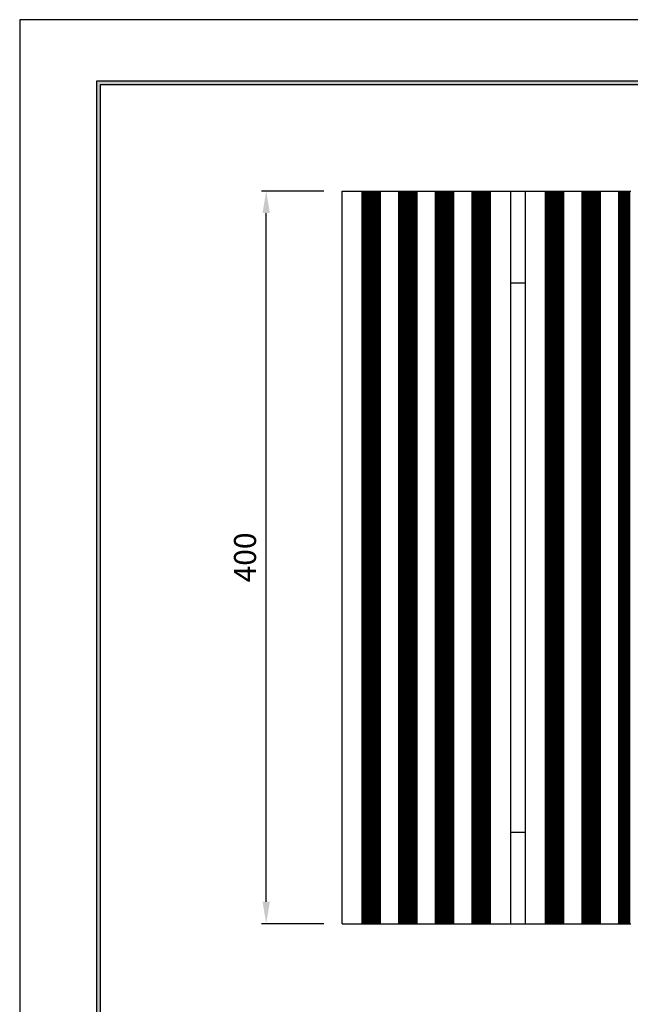
# Model space of a CAD drawing. Units: millimetres. Extents: x 44812 to 46026, y 5614 to 6471.
# Drawn here: x 44812 to 45146, y 5934 to 6471 of the extents above; entities that cross this region are included whole.
import ezdxf

# ---------------------------------------------------------------- set-up
doc = ezdxf.new("R2010")
doc.units = ezdxf.units.MM
doc.layers.add('7', color=7, linetype='Continuous')
doc.layers.add('Form-A3', color=60, linetype='Continuous')
doc.layers.add('Make2D$보이는$커브$기본값', color=7, linetype='Continuous', true_color=0x000000)
doc.layers.add('기본값', color=7, linetype='Continuous', true_color=0x000000)
doc.styles.get("Standard").update_dxf_attribs({"font": 'txt.shx', "bigfont": 'whgtxt.shx'})
doc.dimstyles.new('ISO-25', dxfattribs={"dimtxt": 2.5, "dimasz": 2.5, "dimexe": 1.25, "dimexo": 0.625, "dimtad": 1, "dimtxsty": 'Standard', "dimcen": 2.5, "dimadec": 0, "dimazin": 0, "dimtfac": 1, "dimtmove": 0, "dimatfit": 3, "dimfxl": 1, "dimarcsym": 0})

# ---------------------------------------------------------------- blocks, each defined once
blk = doc.blocks.new('도각')
at = {"color": 1}
blk.add_lwpolyline([(-12807.36, 2865.35), (-11966.36, 2865.35), (-11966.36, 3459.35), (-12807.36, 3459.35)], close=True, dxfattribs=at)
at = {"layer": 'Form-A3', "color": 7}
for points in [[(-12778.24, 3436.23), (-11995.48, 3436.23), (-11995.48, 2879.13), (-12778.24, 2879.13)], [(-12776.86, 3434.85), (-11996.86, 3434.85), (-11996.86, 2916.9), (-12776.86, 2916.9)]]:
    blk.add_lwpolyline(points, close=True, dxfattribs=at)
for points in [[(-11995.48, 3436.23), (-11996.86, 3434.85), (-12778.24, 3436.23), (-12776.86, 3434.85)], [(-12778.24, 3436.23), (-12776.86, 3434.85), (-12778.24, 2879.13), (-12776.86, 2880.51)]]:
    blk.add_solid(points, dxfattribs=at)
blk = doc.blocks.new('*D216')
at = {"color": 7, "lineweight": -2}
for p, q in [((44978.33, 6377.49), (44944.41, 6377.49)), ((44946.91, 5989.49), (44946.91, 6365.49)), ((44978.33, 5977.49), (44944.41, 5977.49))]:
    blk.add_line(p, q, dxfattribs=at)
at = {"color": 7}
for points in [[(44948.91, 6365.49), (44944.91, 6365.49), (44946.91, 6377.49)], [(44944.91, 5989.49), (44948.91, 5989.49), (44946.91, 5977.49)]]:
    blk.add_solid(points, dxfattribs=at)
at = {"layer": 'Defpoints', "color": 0}
for p in [(44946.91, 6377.49), (44988.33, 6377.49), (44988.33, 5977.49)]:
    blk.add_point(p, dxfattribs=at)
at = {"color": 7, "insert": (44936.91, 6177.49), "char_height": 12, "attachment_point": 5, "rotation": 90}
blk.add_mtext('400', dxfattribs=at)

msp = doc.modelspace()

# ---------------------------------------------------------------- linework, layer by layer
at = {"layer": 'Make2D$보이는$커브$기본값', "color": 7}
for points in [[(44988.33, 5977.49), (44988.33, 6177.49), (44988.33, 6377.49)], [(44989.33, 6377.49), (44994.33, 6377.49), (44999.33, 6377.49)], [(44999.33, 5977.49), (44999.33, 6177.49), (44999.33, 6377.49)], [(44999.33, 6377.49), (44999.58, 6377.49), (44999.83, 6377.49)], [(44999.83, 5977.49), (44999.83, 6177.49), (44999.83, 6377.49)], [(44999.83, 6377.49), (45000.08, 6377.49), (45000.33, 6377.49)], [(45000.33, 5977.49), (45000.33, 6177.49), (45000.33, 6377.49)], [(45000.33, 6377.49), (45000.58, 6377.49), (45000.83, 6377.49)], [(45000.83, 5977.49), (45000.83, 6177.49), (45000.83, 6377.49)], [(45000.83, 6377.49), (45001.08, 6377.49), (45001.33, 6377.49)], [(45001.33, 5977.49), (45001.33, 6177.49), (45001.33, 6377.49)], [(45001.33, 6377.49), (45001.58, 6377.49), (45001.83, 6377.49)], [(45001.83, 5977.49), (45001.83, 6177.49), (45001.83, 6377.49)], [(45001.83, 6377.49), (45002.08, 6377.49), (45002.33, 6377.49)], [(45002.33, 5977.49), (45002.33, 6177.49), (45002.33, 6377.49)], [(45002.33, 6377.49), (45002.58, 6377.49), (45002.83, 6377.49)], [(45002.83, 5977.49), (45002.83, 6177.49), (45002.83, 6377.49)], [(45002.83, 6377.49), (45003.08, 6377.49), (45003.33, 6377.49)], [(45003.33, 5977.49), (45003.33, 6177.49), (45003.33, 6377.49)], [(45003.33, 6377.49), (45003.58, 6377.49), (45003.83, 6377.49)], [(45003.83, 5977.49), (45003.83, 6177.49), (45003.83, 6377.49)], [(45003.83, 6377.49), (45004.08, 6377.49), (45004.33, 6377.49)], [(45004.33, 5977.49), (45004.33, 6177.49), (45004.33, 6377.49)], [(45004.33, 6377.49), (45004.58, 6377.49), (45004.83, 6377.49)], [(45004.83, 5977.49), (45004.83, 6177.49), (45004.83, 6377.49)], [(45004.83, 6377.49), (45005.08, 6377.49), (45005.33, 6377.49)], [(45005.33, 5977.49), (45005.33, 6177.49), (45005.33, 6377.49)], [(45005.33, 6377.49), (45005.58, 6377.49), (45005.83, 6377.49)], [(45005.83, 5977.49), (45005.83, 6177.49), (45005.83, 6377.49)], [(45005.83, 6377.49), (45006.08, 6377.49), (45006.33, 6377.49)], [(45006.33, 5977.49), (45006.33, 6177.49), (45006.33, 6377.49)], [(45006.33, 6377.49), (45006.58, 6377.49), (45006.83, 6377.49)], [(45006.83, 5977.49), (45006.83, 6177.49), (45006.83, 6377.49)], [(45006.83, 6377.49), (45007.08, 6377.49), (45007.33, 6377.49)], [(45007.33, 5977.49), (45007.33, 6177.49), (45007.33, 6377.49)], [(45007.33, 6377.49), (45007.58, 6377.49), (45007.83, 6377.49)], [(45007.83, 5977.49), (45007.83, 6177.49), (45007.83, 6377.49)], [(45007.83, 6377.49), (45008.08, 6377.49), (45008.33, 6377.49)], [(45008.33, 5977.49), (45008.33, 6177.49), (45008.33, 6377.49)], [(45008.33, 6377.49), (45008.58, 6377.49), (45008.83, 6377.49)], [(45008.83, 5977.49), (45008.83, 6177.49), (45008.83, 6377.49)], [(45008.83, 6377.49), (45009.08, 6377.49), (45009.33, 6377.49)], [(45009.33, 5977.49), (45009.33, 6177.49), (45009.33, 6377.49)], [(45009.33, 6377.49), (45014.33, 6377.49), (45019.33, 6377.49)], [(45019.33, 5977.49), (45019.33, 6177.49), (45019.33, 6377.49)], [(45019.33, 6377.49), (45019.58, 6377.49), (45019.83, 6377.49)], [(45019.83, 5977.49), (45019.83, 6177.49), (45019.83, 6377.49)], [(45019.83, 6377.49), (45020.08, 6377.49), (45020.33, 6377.49)], [(45020.33, 5977.49), (45020.33, 6177.49), (45020.33, 6377.49)], [(45020.33, 6377.49), (45020.58, 6377.49), (45020.83, 6377.49)], [(45020.83, 5977.49), (45020.83, 6177.49), (45020.83, 6377.49)], [(45020.83, 6377.49), (45021.08, 6377.49), (45021.33, 6377.49)], [(45021.33, 5977.49), (45021.33, 6177.49), (45021.33, 6377.49)], [(45021.33, 6377.49), (45021.58, 6377.49), (45021.83, 6377.49)], [(45021.83, 5977.49), (45021.83, 6177.49), (45021.83, 6377.49)], [(45021.83, 6377.49), (45022.08, 6377.49), (45022.33, 6377.49)], [(45022.33, 5977.49), (45022.33, 6177.49), (45022.33, 6377.49)], [(45022.33, 6377.49), (45022.58, 6377.49), (45022.83, 6377.49)], [(45022.83, 5977.49), (45022.83, 6177.49), (45022.83, 6377.49)], [(45022.83, 6377.49), (45023.08, 6377.49), (45023.33, 6377.49)], [(45023.33, 5977.49), (45023.33, 6177.49), (45023.33, 6377.49)], [(45023.33, 6377.49), (45023.58, 6377.49), (45023.83, 6377.49)], [(45023.83, 5977.49), (45023.83, 6177.49), (45023.83, 6377.49)], [(45023.83, 6377.49), (45024.08, 6377.49), (45024.33, 6377.49)], [(45024.33, 5977.49), (45024.33, 6177.49), (45024.33, 6377.49)], [(45024.33, 6377.49), (45024.58, 6377.49), (45024.83, 6377.49)], [(45024.83, 5977.49), (45024.83, 6177.49), (45024.83, 6377.49)], [(45024.83, 6377.49), (45025.08, 6377.49), (45025.33, 6377.49)], [(45025.33, 5977.49), (45025.33, 6177.49), (45025.33, 6377.49)], [(45025.33, 6377.49), (45025.58, 6377.49), (45025.83, 6377.49)], [(45025.83, 5977.49), (45025.83, 6177.49), (45025.83, 6377.49)], [(45025.83, 6377.49), (45026.08, 6377.49), (45026.33, 6377.49)], [(45026.33, 5977.49), (45026.33, 6177.49), (45026.33, 6377.49)], [(45026.33, 6377.49), (45026.58, 6377.49), (45026.83, 6377.49)], [(45026.83, 5977.49), (45026.83, 6177.49), (45026.83, 6377.49)], [(45026.83, 6377.49), (45027.08, 6377.49), (45027.33, 6377.49)], [(45027.33, 5977.49), (45027.33, 6177.49), (45027.33, 6377.49)], [(45027.33, 6377.49), (45027.58, 6377.49), (45027.83, 6377.49)], [(45027.83, 5977.49), (45027.83, 6177.49), (45027.83, 6377.49)], [(45027.83, 6377.49), (45028.08, 6377.49), (45028.33, 6377.49)], [(45028.33, 5977.49), (45028.33, 6177.49), (45028.33, 6377.49)], [(45028.33, 6377.49), (45028.58, 6377.49), (45028.83, 6377.49)], [(45028.83, 5977.49), (45028.83, 6177.49), (45028.83, 6377.49)], [(45028.83, 6377.49), (45029.08, 6377.49), (45029.33, 6377.49)], [(45029.33, 5977.49), (45029.33, 6177.49), (45029.33, 6377.49)], [(45039.33, 5977.49), (45039.33, 6177.49), (45039.33, 6377.49)], [(45039.33, 6377.49), (45039.58, 6377.49), (45039.83, 6377.49)], [(45039.83, 5977.49), (45039.83, 6177.49), (45039.83, 6377.49)], [(45039.83, 6377.49), (45040.08, 6377.49), (45040.33, 6377.49)], [(45040.33, 5977.49), (45040.33, 6177.49), (45040.33, 6377.49)], [(45040.33, 6377.49), (45040.58, 6377.49), (45040.83, 6377.49)], [(45040.83, 5977.49), (45040.83, 6177.49), (45040.83, 6377.49)], [(45040.83, 6377.49), (45041.08, 6377.49), (45041.33, 6377.49)], [(45041.33, 5977.49), (45041.33, 6177.49), (45041.33, 6377.49)], [(45041.33, 6377.49), (45041.58, 6377.49), (45041.83, 6377.49)], [(45041.83, 5977.49), (45041.83, 6177.49), (45041.83, 6377.49)], [(45041.83, 6377.49), (45042.08, 6377.49), (45042.33, 6377.49)], [(45042.33, 5977.49), (45042.33, 6177.49), (45042.33, 6377.49)], [(45042.33, 6377.49), (45042.58, 6377.49), (45042.83, 6377.49)], [(45042.83, 5977.49), (45042.83, 6177.49), (45042.83, 6377.49)], [(45042.83, 6377.49), (45043.08, 6377.49), (45043.33, 6377.49)], [(45043.33, 5977.49), (45043.33, 6177.49), (45043.33, 6377.49)], [(45043.33, 6377.49), (45043.58, 6377.49), (45043.83, 6377.49)], [(45043.83, 5977.49), (45043.83, 6177.49), (45043.83, 6377.49)], [(45043.83, 6377.49), (45044.08, 6377.49), (45044.33, 6377.49)], [(45044.33, 5977.49), (45044.33, 6177.49), (45044.33, 6377.49)], [(45044.33, 6377.49), (45044.58, 6377.49), (45044.83, 6377.49)], [(45044.83, 5977.49), (45044.83, 6177.49), (45044.83, 6377.49)], [(45044.83, 6377.49), (45045.08, 6377.49), (45045.33, 6377.49)], [(45045.33, 5977.49), (45045.33, 6177.49), (45045.33, 6377.49)], [(45045.33, 6377.49), (45045.58, 6377.49), (45045.83, 6377.49)], [(45045.83, 5977.49), (45045.83, 6177.49), (45045.83, 6377.49)], [(45045.83, 6377.49), (45046.08, 6377.49), (45046.33, 6377.49)], [(45046.33, 5977.49), (45046.33, 6177.49), (45046.33, 6377.49)], [(45046.33, 6377.49), (45046.58, 6377.49), (45046.83, 6377.49)], [(45046.83, 5977.49), (45046.83, 6177.49), (45046.83, 6377.49)], [(45046.83, 6377.49), (45047.08, 6377.49), (45047.33, 6377.49)], [(45047.33, 5977.49), (45047.33, 6177.49), (45047.33, 6377.49)], [(45047.33, 6377.49), (45047.58, 6377.49), (45047.83, 6377.49)], [(45047.83, 5977.49), (45047.83, 6177.49), (45047.83, 6377.49)], [(45047.83, 6377.49), (45048.08, 6377.49), (45048.33, 6377.49)], [(45048.33, 5977.49), (45048.33, 6177.49), (45048.33, 6377.49)], [(45048.33, 6377.49), (45048.58, 6377.49), (45048.83, 6377.49)], [(45048.83, 5977.49), (45048.83, 6177.49), (45048.83, 6377.49)], [(45048.83, 6377.49), (45049.08, 6377.49), (45049.33, 6377.49)], [(45049.33, 5977.49), (45049.33, 6177.49), (45049.33, 6377.49)], [(45049.33, 6377.49), (45054.33, 6377.49), (45059.33, 6377.49)], [(45059.33, 5977.49), (45059.33, 6177.49), (45059.33, 6377.49)], [(45059.33, 6377.49), (45059.58, 6377.49), (45059.83, 6377.49)], [(45059.83, 5977.49), (45059.83, 6177.49), (45059.83, 6377.49)], [(45059.83, 6377.49), (45060.08, 6377.49), (45060.33, 6377.49)], [(45060.33, 5977.49), (45060.33, 6177.49), (45060.33, 6377.49)], [(45060.33, 6377.49), (45060.58, 6377.49), (45060.83, 6377.49)], [(45060.83, 5977.49), (45060.83, 6177.49), (45060.83, 6377.49)], [(45060.83, 6377.49), (45061.08, 6377.49), (45061.33, 6377.49)], [(45061.33, 5977.49), (45061.33, 6177.49), (45061.33, 6377.49)], [(45061.33, 6377.49), (45061.58, 6377.49), (45061.83, 6377.49)], [(45061.83, 5977.49), (45061.83, 6177.49), (45061.83, 6377.49)], [(45061.83, 6377.49), (45062.08, 6377.49), (45062.33, 6377.49)], [(45062.33, 5977.49), (45062.33, 6177.49), (45062.33, 6377.49)], [(45062.33, 6377.49), (45062.58, 6377.49), (45062.83, 6377.49)], [(45062.83, 5977.49), (45062.83, 6177.49), (45062.83, 6377.49)], [(45062.83, 6377.49), (45063.08, 6377.49), (45063.33, 6377.49)], [(45063.33, 5977.49), (45063.33, 6177.49), (45063.33, 6377.49)], [(45063.33, 6377.49), (45063.58, 6377.49), (45063.83, 6377.49)], [(45063.83, 5977.49), (45063.83, 6177.49), (45063.83, 6377.49)], [(45063.83, 6377.49), (45064.08, 6377.49), (45064.33, 6377.49)], [(45064.33, 5977.49), (45064.33, 6177.49), (45064.33, 6377.49)], [(45064.33, 6377.49), (45064.58, 6377.49), (45064.83, 6377.49)], [(45064.83, 6377.49), (45065.08, 6377.49), (45065.33, 6377.49)], [(45064.83, 5977.49), (45064.83, 6177.49), (45064.83, 6377.49)], [(45065.33, 6377.49), (45065.58, 6377.49), (45065.83, 6377.49)], [(45065.33, 5977.49), (45065.33, 6177.49), (45065.33, 6377.49)], [(45065.83, 6377.49), (45066.08, 6377.49), (45066.33, 6377.49)], [(45065.83, 5977.49), (45065.83, 6177.49), (45065.83, 6377.49)], [(45066.33, 6377.49), (45066.58, 6377.49), (45066.83, 6377.49)], [(45066.33, 5977.49), (45066.33, 6177.49), (45066.33, 6377.49)], [(45066.83, 6377.49), (45067.08, 6377.49), (45067.33, 6377.49)], [(45066.83, 5977.49), (45066.83, 6177.49), (45066.83, 6377.49)], [(45067.33, 6377.49), (45067.58, 6377.49), (45067.83, 6377.49)], [(45067.33, 5977.49), (45067.33, 6177.49), (45067.33, 6377.49)], [(45067.83, 6377.49), (45068.08, 6377.49), (45068.33, 6377.49)], [(45067.83, 5977.49), (45067.83, 6177.49), (45067.83, 6377.49)], [(45068.33, 6377.49), (45068.58, 6377.49), (45068.83, 6377.49)], [(45068.33, 5977.49), (45068.33, 6177.49), (45068.33, 6377.49)], [(45068.83, 6377.49), (45069.08, 6377.49), (45069.33, 6377.49)], [(45068.83, 5977.49), (45068.83, 6177.49), (45068.83, 6377.49)], [(45069.33, 6377.49), (45074.33, 6377.49), (45079.33, 6377.49)], [(45069.33, 5977.49), (45069.33, 6177.49), (45069.33, 6377.49)], [(45080.33, 5977.49), (45080.33, 6177.49), (45080.33, 6377.49)], [(45088.33, 5977.49), (45088.33, 6177.49), (45088.33, 6377.49)], [(45089.33, 6377.49), (45094.33, 6377.49), (45099.33, 6377.49)], [(45099.33, 6377.49), (45099.58, 6377.49), (45099.83, 6377.49)], [(45099.33, 5977.49), (45099.33, 6177.49), (45099.33, 6377.49)], [(45099.83, 6377.49), (45100.08, 6377.49), (45100.33, 6377.49)], [(45099.83, 5977.49), (45099.83, 6177.49), (45099.83, 6377.49)], [(45100.33, 6377.49), (45100.58, 6377.49), (45100.83, 6377.49)], [(45100.33, 5977.49), (45100.33, 6177.49), (45100.33, 6377.49)], [(45100.83, 6377.49), (45101.08, 6377.49), (45101.33, 6377.49)], [(45100.83, 5977.49), (45100.83, 6177.49), (45100.83, 6377.49)], [(45101.33, 6377.49), (45101.58, 6377.49), (45101.83, 6377.49)], [(45101.33, 5977.49), (45101.33, 6177.49), (45101.33, 6377.49)], [(45101.83, 6377.49), (45102.08, 6377.49), (45102.33, 6377.49)], [(45101.83, 5977.49), (45101.83, 6177.49), (45101.83, 6377.49)], [(45102.33, 6377.49), (45102.58, 6377.49), (45102.83, 6377.49)], [(45102.33, 5977.49), (45102.33, 6177.49), (45102.33, 6377.49)], [(45102.83, 6377.49), (45103.08, 6377.49), (45103.33, 6377.49)], [(45102.83, 5977.49), (45102.83, 6177.49), (45102.83, 6377.49)], [(45103.33, 6377.49), (45103.58, 6377.49), (45103.83, 6377.49)], [(45103.33, 5977.49), (45103.33, 6177.49), (45103.33, 6377.49)], [(45103.83, 6377.49), (45104.08, 6377.49), (45104.33, 6377.49)], [(45103.83, 5977.49), (45103.83, 6177.49), (45103.83, 6377.49)], [(45104.33, 5977.49), (45104.33, 6177.49), (45104.33, 6377.49)], [(45104.33, 6377.49), (45104.58, 6377.49), (45104.83, 6377.49)], [(45104.83, 5977.49), (45104.83, 6177.49), (45104.83, 6377.49)], [(45104.83, 6377.49), (45105.08, 6377.49), (45105.33, 6377.49)], [(45105.33, 5977.49), (45105.33, 6177.49), (45105.33, 6377.49)], [(45105.33, 6377.49), (45105.58, 6377.49), (45105.83, 6377.49)], [(45105.83, 5977.49), (45105.83, 6177.49), (45105.83, 6377.49)], [(45105.83, 6377.49), (45106.08, 6377.49), (45106.33, 6377.49)], [(45106.33, 5977.49), (45106.33, 6177.49), (45106.33, 6377.49)], [(45106.33, 6377.49), (45106.58, 6377.49), (45106.83, 6377.49)], [(45106.83, 5977.49), (45106.83, 6177.49), (45106.83, 6377.49)], [(45106.83, 6377.49), (45107.08, 6377.49), (45107.33, 6377.49)], [(45107.33, 5977.49), (45107.33, 6177.49), (45107.33, 6377.49)], [(45107.33, 6377.49), (45107.58, 6377.49), (45107.83, 6377.49)], [(45107.83, 5977.49), (45107.83, 6177.49), (45107.83, 6377.49)], [(45107.83, 6377.49), (45108.08, 6377.49), (45108.33, 6377.49)], [(45108.33, 5977.49), (45108.33, 6177.49), (45108.33, 6377.49)], [(45108.33, 6377.49), (45108.58, 6377.49), (45108.83, 6377.49)], [(45108.83, 5977.49), (45108.83, 6177.49), (45108.83, 6377.49)], [(45108.83, 6377.49), (45109.08, 6377.49), (45109.33, 6377.49)], [(45109.33, 5977.49), (45109.33, 6177.49), (45109.33, 6377.49)], [(45109.33, 6377.49), (45114.33, 6377.49), (45119.33, 6377.49)], [(45119.33, 5977.49), (45119.33, 6177.49), (45119.33, 6377.49)], [(45119.33, 6377.49), (45119.58, 6377.49), (45119.83, 6377.49)], [(45119.83, 5977.49), (45119.83, 6177.49), (45119.83, 6377.49)], [(45119.83, 6377.49), (45120.08, 6377.49), (45120.33, 6377.49)], [(45120.33, 5977.49), (45120.33, 6177.49), (45120.33, 6377.49)], [(45120.33, 6377.49), (45120.58, 6377.49), (45120.83, 6377.49)], [(45120.83, 5977.49), (45120.83, 6177.49), (45120.83, 6377.49)], [(45120.83, 6377.49), (45121.08, 6377.49), (45121.33, 6377.49)], [(45121.33, 5977.49), (45121.33, 6177.49), (45121.33, 6377.49)], [(45121.33, 6377.49), (45121.58, 6377.49), (45121.83, 6377.49)], [(45121.83, 5977.49), (45121.83, 6177.49), (45121.83, 6377.49)], [(45121.83, 6377.49), (45122.08, 6377.49), (45122.33, 6377.49)], [(45122.33, 5977.49), (45122.33, 6177.49), (45122.33, 6377.49)], [(45122.33, 6377.49), (45122.58, 6377.49), (45122.83, 6377.49)], [(45122.83, 5977.49), (45122.83, 6177.49), (45122.83, 6377.49)], [(45122.83, 6377.49), (45123.08, 6377.49), (45123.33, 6377.49)], [(45123.33, 5977.49), (45123.33, 6177.49), (45123.33, 6377.49)], [(45123.33, 6377.49), (45123.58, 6377.49), (45123.83, 6377.49)], [(45123.83, 5977.49), (45123.83, 6177.49), (45123.83, 6377.49)], [(45123.83, 6377.49), (45124.08, 6377.49), (45124.33, 6377.49)], [(45124.33, 5977.49), (45124.33, 6177.49), (45124.33, 6377.49)], [(45124.33, 6377.49), (45124.58, 6377.49), (45124.83, 6377.49)], [(45124.83, 5977.49), (45124.83, 6177.49), (45124.83, 6377.49)], [(45124.83, 6377.49), (45125.08, 6377.49), (45125.33, 6377.49)], [(45125.33, 5977.49), (45125.33, 6177.49), (45125.33, 6377.49)], [(45125.33, 6377.49), (45125.58, 6377.49), (45125.83, 6377.49)], [(45125.83, 5977.49), (45125.83, 6177.49), (45125.83, 6377.49)], [(45125.83, 6377.49), (45126.08, 6377.49), (45126.33, 6377.49)], [(45126.33, 5977.49), (45126.33, 6177.49), (45126.33, 6377.49)], [(45126.33, 6377.49), (45126.58, 6377.49), (45126.83, 6377.49)], [(45126.83, 5977.49), (45126.83, 6177.49), (45126.83, 6377.49)], [(45126.83, 6377.49), (45127.08, 6377.49), (45127.33, 6377.49)], [(45127.33, 5977.49), (45127.33, 6177.49), (45127.33, 6377.49)], [(45127.33, 6377.49), (45127.58, 6377.49), (45127.83, 6377.49)], [(45127.83, 5977.49), (45127.83, 6177.49), (45127.83, 6377.49)], [(45127.83, 6377.49), (45128.08, 6377.49), (45128.33, 6377.49)], [(45128.33, 5977.49), (45128.33, 6177.49), (45128.33, 6377.49)], [(45128.33, 6377.49), (45128.58, 6377.49), (45128.83, 6377.49)], [(45128.83, 5977.49), (45128.83, 6177.49), (45128.83, 6377.49)], [(45128.83, 6377.49), (45129.08, 6377.49), (45129.33, 6377.49)], [(45129.33, 5977.49), (45129.33, 6177.49), (45129.33, 6377.49)], [(45139.33, 5977.49), (45139.33, 6177.49), (45139.33, 6377.49)], [(45139.33, 6377.49), (45139.58, 6377.49), (45139.83, 6377.49)], [(45139.83, 5977.49), (45139.83, 6177.49), (45139.83, 6377.49)], [(45139.83, 6377.49), (45140.08, 6377.49), (45140.33, 6377.49)], [(45140.33, 5977.49), (45140.33, 6177.49), (45140.33, 6377.49)], [(45140.33, 6377.49), (45140.58, 6377.49), (45140.83, 6377.49)], [(45140.83, 5977.49), (45140.83, 6177.49), (45140.83, 6377.49)], [(45140.83, 6377.49), (45141.08, 6377.49), (45141.33, 6377.49)], [(45141.33, 5977.49), (45141.33, 6177.49), (45141.33, 6377.49)], [(45141.33, 6377.49), (45141.58, 6377.49), (45141.83, 6377.49)], [(45141.83, 5977.49), (45141.83, 6177.49), (45141.83, 6377.49)], [(45141.83, 6377.49), (45142.08, 6377.49), (45142.33, 6377.49)], [(45142.33, 5977.49), (45142.33, 6177.49), (45142.33, 6377.49)], [(45142.33, 6377.49), (45142.58, 6377.49), (45142.83, 6377.49)], [(45142.83, 5977.49), (45142.83, 6177.49), (45142.83, 6377.49)], [(45142.83, 6377.49), (45143.08, 6377.49), (45143.33, 6377.49)], [(45143.33, 5977.49), (45143.33, 6177.49), (45143.33, 6377.49)], [(45143.33, 6377.49), (45143.58, 6377.49), (45143.83, 6377.49)], [(45143.83, 5977.49), (45143.83, 6177.49), (45143.83, 6377.49)], [(45143.83, 6377.49), (45144.08, 6377.49), (45144.33, 6377.49)], [(45144.33, 5977.49), (45144.33, 6177.49), (45144.33, 6377.49)], [(45144.33, 6377.49), (45144.58, 6377.49), (45144.83, 6377.49)], [(45144.83, 5977.49), (45144.83, 6177.49), (45144.83, 6377.49)], [(45144.83, 6377.49), (45145.08, 6377.49), (45145.33, 6377.49)], [(45145.33, 5977.49), (45145.33, 6177.49), (45145.33, 6377.49)], [(45145.33, 6377.49), (45145.58, 6377.49), (45145.83, 6377.49)], [(44989.33, 5977.49), (44994.33, 5977.49), (44999.33, 5977.49)], [(44999.33, 5977.49), (44999.58, 5977.49), (44999.83, 5977.49)], [(44999.83, 5977.49), (45000.08, 5977.49), (45000.33, 5977.49)], [(45000.33, 5977.49), (45000.58, 5977.49), (45000.83, 5977.49)], [(45000.83, 5977.49), (45001.08, 5977.49), (45001.33, 5977.49)], [(45001.33, 5977.49), (45001.58, 5977.49), (45001.83, 5977.49)], [(45001.83, 5977.49), (45002.08, 5977.49), (45002.33, 5977.49)], [(45002.33, 5977.49), (45002.58, 5977.49), (45002.83, 5977.49)], [(45002.83, 5977.49), (45003.08, 5977.49), (45003.33, 5977.49)], [(45003.33, 5977.49), (45003.58, 5977.49), (45003.83, 5977.49)], [(45003.83, 5977.49), (45004.08, 5977.49), (45004.33, 5977.49)], [(45004.33, 5977.49), (45004.58, 5977.49), (45004.83, 5977.49)], [(45004.83, 5977.49), (45005.08, 5977.49), (45005.33, 5977.49)], [(45005.33, 5977.49), (45005.58, 5977.49), (45005.83, 5977.49)], [(45005.83, 5977.49), (45006.08, 5977.49), (45006.33, 5977.49)], [(45006.33, 5977.49), (45006.58, 5977.49), (45006.83, 5977.49)], [(45006.83, 5977.49), (45007.08, 5977.49), (45007.33, 5977.49)], [(45007.33, 5977.49), (45007.58, 5977.49), (45007.83, 5977.49)], [(45007.83, 5977.49), (45008.08, 5977.49), (45008.33, 5977.49)], [(45008.33, 5977.49), (45008.58, 5977.49), (45008.83, 5977.49)], [(45008.83, 5977.49), (45009.08, 5977.49), (45009.33, 5977.49)], [(45009.33, 5977.49), (45014.33, 5977.49), (45019.33, 5977.49)], [(45019.33, 5977.49), (45019.58, 5977.49), (45019.83, 5977.49)], [(45019.83, 5977.49), (45020.08, 5977.49), (45020.33, 5977.49)], [(45020.33, 5977.49), (45020.58, 5977.49), (45020.83, 5977.49)], [(45020.83, 5977.49), (45021.08, 5977.49), (45021.33, 5977.49)], [(45021.33, 5977.49), (45021.58, 5977.49), (45021.83, 5977.49)], [(45021.83, 5977.49), (45022.08, 5977.49), (45022.33, 5977.49)], [(45022.33, 5977.49), (45022.58, 5977.49), (45022.83, 5977.49)], [(45022.83, 5977.49), (45023.08, 5977.49), (45023.33, 5977.49)], [(45023.33, 5977.49), (45023.58, 5977.49), (45023.83, 5977.49)], [(45023.83, 5977.49), (45024.08, 5977.49), (45024.33, 5977.49)], [(45024.33, 5977.49), (45024.58, 5977.49), (45024.83, 5977.49)], [(45024.83, 5977.49), (45025.08, 5977.49), (45025.33, 5977.49)], [(45025.33, 5977.49), (45025.58, 5977.49), (45025.83, 5977.49)], [(45025.83, 5977.49), (45026.08, 5977.49), (45026.33, 5977.49)], [(45026.33, 5977.49), (45026.58, 5977.49), (45026.83, 5977.49)], [(45026.83, 5977.49), (45027.08, 5977.49), (45027.33, 5977.49)], [(45027.33, 5977.49), (45027.58, 5977.49), (45027.83, 5977.49)], [(45027.83, 5977.49), (45028.08, 5977.49), (45028.33, 5977.49)], [(45028.33, 5977.49), (45028.58, 5977.49), (45028.83, 5977.49)], [(45028.83, 5977.49), (45029.08, 5977.49), (45029.33, 5977.49)], [(45039.33, 5977.49), (45039.58, 5977.49), (45039.83, 5977.49)], [(45039.83, 5977.49), (45040.08, 5977.49), (45040.33, 5977.49)], [(45040.33, 5977.49), (45040.58, 5977.49), (45040.83, 5977.49)], [(45040.83, 5977.49), (45041.08, 5977.49), (45041.33, 5977.49)], [(45041.33, 5977.49), (45041.58, 5977.49), (45041.83, 5977.49)], [(45041.83, 5977.49), (45042.08, 5977.49), (45042.33, 5977.49)], [(45042.33, 5977.49), (45042.58, 5977.49), (45042.83, 5977.49)], [(45042.83, 5977.49), (45043.08, 5977.49), (45043.33, 5977.49)], [(45043.33, 5977.49), (45043.58, 5977.49), (45043.83, 5977.49)], [(45043.83, 5977.49), (45044.08, 5977.49), (45044.33, 5977.49)], [(45044.33, 5977.49), (45044.58, 5977.49), (45044.83, 5977.49)], [(45044.83, 5977.49), (45045.08, 5977.49), (45045.33, 5977.49)], [(45045.33, 5977.49), (45045.58, 5977.49), (45045.83, 5977.49)], [(45045.83, 5977.49), (45046.08, 5977.49), (45046.33, 5977.49)], [(45046.33, 5977.49), (45046.58, 5977.49), (45046.83, 5977.49)], [(45046.83, 5977.49), (45047.08, 5977.49), (45047.33, 5977.49)], [(45047.33, 5977.49), (45047.58, 5977.49), (45047.83, 5977.49)], [(45047.83, 5977.49), (45048.08, 5977.49), (45048.33, 5977.49)], [(45048.33, 5977.49), (45048.58, 5977.49), (45048.83, 5977.49)], [(45048.83, 5977.49), (45049.08, 5977.49), (45049.33, 5977.49)], [(45049.33, 5977.49), (45054.33, 5977.49), (45059.33, 5977.49)], [(45059.33, 5977.49), (45059.58, 5977.49), (45059.83, 5977.49)], [(45059.83, 5977.49), (45060.08, 5977.49), (45060.33, 5977.49)], [(45060.33, 5977.49), (45060.58, 5977.49), (45060.83, 5977.49)], [(45060.83, 5977.49), (45061.08, 5977.49), (45061.33, 5977.49)], [(45061.33, 5977.49), (45061.58, 5977.49), (45061.83, 5977.49)], [(45061.83, 5977.49), (45062.08, 5977.49), (45062.33, 5977.49)], [(45062.33, 5977.49), (45062.58, 5977.49), (45062.83, 5977.49)], [(45062.83, 5977.49), (45063.08, 5977.49), (45063.33, 5977.49)], [(45063.33, 5977.49), (45063.58, 5977.49), (45063.83, 5977.49)], [(45063.83, 5977.49), (45064.08, 5977.49), (45064.33, 5977.49)], [(45064.33, 5977.49), (45064.58, 5977.49), (45064.83, 5977.49)], [(45064.83, 5977.49), (45065.08, 5977.49), (45065.33, 5977.49)], [(45065.33, 5977.49), (45065.58, 5977.49), (45065.83, 5977.49)], [(45065.83, 5977.49), (45066.08, 5977.49), (45066.33, 5977.49)], [(45066.33, 5977.49), (45066.58, 5977.49), (45066.83, 5977.49)], [(45066.83, 5977.49), (45067.08, 5977.49), (45067.33, 5977.49)], [(45067.33, 5977.49), (45067.58, 5977.49), (45067.83, 5977.49)], [(45067.83, 5977.49), (45068.08, 5977.49), (45068.33, 5977.49)], [(45068.33, 5977.49), (45068.58, 5977.49), (45068.83, 5977.49)], [(45068.83, 5977.49), (45069.08, 5977.49), (45069.33, 5977.49)], [(45069.33, 5977.49), (45074.33, 5977.49), (45079.33, 5977.49)], [(45089.33, 5977.49), (45094.33, 5977.49), (45099.33, 5977.49)], [(45099.33, 5977.49), (45099.58, 5977.49), (45099.83, 5977.49)], [(45099.83, 5977.49), (45100.08, 5977.49), (45100.33, 5977.49)], [(45100.33, 5977.49), (45100.58, 5977.49), (45100.83, 5977.49)], [(45100.83, 5977.49), (45101.08, 5977.49), (45101.33, 5977.49)], [(45101.33, 5977.49), (45101.58, 5977.49), (45101.83, 5977.49)], [(45101.83, 5977.49), (45102.08, 5977.49), (45102.33, 5977.49)], [(45102.33, 5977.49), (45102.58, 5977.49), (45102.83, 5977.49)], [(45102.83, 5977.49), (45103.08, 5977.49), (45103.33, 5977.49)], [(45103.33, 5977.49), (45103.58, 5977.49), (45103.83, 5977.49)], [(45103.83, 5977.49), (45104.08, 5977.49), (45104.33, 5977.49)], [(45104.33, 5977.49), (45104.58, 5977.49), (45104.83, 5977.49)], [(45104.83, 5977.49), (45105.08, 5977.49), (45105.33, 5977.49)], [(45105.33, 5977.49), (45105.58, 5977.49), (45105.83, 5977.49)], [(45105.83, 5977.49), (45106.08, 5977.49), (45106.33, 5977.49)], [(45106.33, 5977.49), (45106.58, 5977.49), (45106.83, 5977.49)], [(45106.83, 5977.49), (45107.08, 5977.49), (45107.33, 5977.49)], [(45107.33, 5977.49), (45107.58, 5977.49), (45107.83, 5977.49)], [(45107.83, 5977.49), (45108.08, 5977.49), (45108.33, 5977.49)], [(45108.33, 5977.49), (45108.58, 5977.49), (45108.83, 5977.49)], [(45108.83, 5977.49), (45109.08, 5977.49), (45109.33, 5977.49)], [(45109.33, 5977.49), (45114.33, 5977.49), (45119.33, 5977.49)], [(45119.33, 5977.49), (45119.58, 5977.49), (45119.83, 5977.49)], [(45119.83, 5977.49), (45120.08, 5977.49), (45120.33, 5977.49)], [(45120.33, 5977.49), (45120.58, 5977.49), (45120.83, 5977.49)], [(45120.83, 5977.49), (45121.08, 5977.49), (45121.33, 5977.49)], [(45121.33, 5977.49), (45121.58, 5977.49), (45121.83, 5977.49)], [(45121.83, 5977.49), (45122.08, 5977.49), (45122.33, 5977.49)], [(45122.33, 5977.49), (45122.58, 5977.49), (45122.83, 5977.49)], [(45122.83, 5977.49), (45123.08, 5977.49), (45123.33, 5977.49)], [(45123.33, 5977.49), (45123.58, 5977.49), (45123.83, 5977.49)], [(45123.83, 5977.49), (45124.08, 5977.49), (45124.33, 5977.49)], [(45124.33, 5977.49), (45124.58, 5977.49), (45124.83, 5977.49)], [(45124.83, 5977.49), (45125.08, 5977.49), (45125.33, 5977.49)], [(45125.33, 5977.49), (45125.58, 5977.49), (45125.83, 5977.49)], [(45125.83, 5977.49), (45126.08, 5977.49), (45126.33, 5977.49)], [(45126.33, 5977.49), (45126.58, 5977.49), (45126.83, 5977.49)], [(45126.83, 5977.49), (45127.08, 5977.49), (45127.33, 5977.49)], [(45127.33, 5977.49), (45127.58, 5977.49), (45127.83, 5977.49)], [(45127.83, 5977.49), (45128.08, 5977.49), (45128.33, 5977.49)], [(45128.33, 5977.49), (45128.58, 5977.49), (45128.83, 5977.49)], [(45128.83, 5977.49), (45129.08, 5977.49), (45129.33, 5977.49)], [(45139.33, 5977.49), (45139.58, 5977.49), (45139.83, 5977.49)], [(45139.83, 5977.49), (45140.08, 5977.49), (45140.33, 5977.49)], [(45140.33, 5977.49), (45140.58, 5977.49), (45140.83, 5977.49)], [(45140.83, 5977.49), (45141.08, 5977.49), (45141.33, 5977.49)], [(45141.33, 5977.49), (45141.58, 5977.49), (45141.83, 5977.49)], [(45141.83, 5977.49), (45142.08, 5977.49), (45142.33, 5977.49)], [(45142.33, 5977.49), (45142.58, 5977.49), (45142.83, 5977.49)], [(45142.83, 5977.49), (45143.08, 5977.49), (45143.33, 5977.49)], [(45143.33, 5977.49), (45143.58, 5977.49), (45143.83, 5977.49)], [(45143.83, 5977.49), (45144.08, 5977.49), (45144.33, 5977.49)], [(45144.33, 5977.49), (45144.58, 5977.49), (45144.83, 5977.49)], [(45144.83, 5977.49), (45145.08, 5977.49), (45145.33, 5977.49)], [(45145.33, 5977.49), (45145.58, 5977.49), (45145.83, 5977.49)]]:
    msp.add_open_spline(points, degree=2, dxfattribs=at)
for points in [[(44988.33, 6377.49), (44988.33, 6377.49), (44989.33, 6377.49)], [(45079.33, 6377.49), (45080.33, 6377.49), (45080.33, 6377.49)], [(45088.33, 6377.49), (45088.33, 6377.49), (45089.33, 6377.49)], [(44988.33, 5977.49), (44988.33, 5977.49), (44989.33, 5977.49)], [(45079.33, 5977.49), (45080.33, 5977.49), (45080.33, 5977.49)], [(45088.33, 5977.49), (45088.33, 5977.49), (45089.33, 5977.49)]]:
    msp.add_rational_spline(points, [1, 0.707106781187, 1], degree=2, dxfattribs=at)
for points, knots in [([(45029.33, 6377.49), (45031.83, 6377.49), (45034.33, 6377.49), (45036.83, 6377.49), (45039.33, 6377.49)], [-241.034561, -241.034561, -241.034561, -236.034561, -236.034561, -231.034561, -231.034561, -231.034561]), ([(45129.33, 6377.49), (45131.83, 6377.49), (45134.33, 6377.49), (45136.83, 6377.49), (45139.33, 6377.49)], [-189.892968, -189.892968, -189.892968, -184.892968, -184.892968, -179.892968, -179.892968, -179.892968]), ([(45080.33, 6327.49), (45082.33, 6327.49), (45084.33, 6327.49), (45086.33, 6327.49), (45088.33, 6327.49)], [78.751985, 78.751985, 78.751985, 82.751807, 82.751807, 86.751807, 86.751807, 86.751807]), ([(45080.33, 6027.49), (45082.33, 6027.49), (45084.33, 6027.49), (45086.33, 6027.49), (45088.33, 6027.49)], [78.751985, 78.751985, 78.751985, 82.751807, 82.751807, 86.751807, 86.751807, 86.751807]), ([(45029.33, 5977.49), (45031.83, 5977.49), (45034.33, 5977.49), (45036.83, 5977.49), (45039.33, 5977.49)], [-241.034561, -241.034561, -241.034561, -236.034561, -236.034561, -231.034561, -231.034561, -231.034561]), ([(45080.33, 5977.49), (45082.33, 5977.49), (45084.33, 5977.49), (45086.33, 5977.49), (45088.33, 5977.49)], [78.751807, 78.751807, 78.751807, 82.751807, 82.751807, 86.751687, 86.751687, 86.751687]), ([(45129.33, 5977.49), (45131.83, 5977.49), (45134.33, 5977.49), (45136.83, 5977.49), (45139.33, 5977.49)], [-189.892968, -189.892968, -189.892968, -184.892968, -184.892968, -179.892968, -179.892968, -179.892968])]:
    msp.add_open_spline(points, degree=2, knots=knots, dxfattribs=at)
at = {"layer": '기본값', "color": 7}
msp.add_lwpolyline([(45080.33, 6377.49), (45088.33, 6377.49)], dxfattribs=at)

# ---------------------------------------------------------------- block references
at = {"layer": '7', "xscale": 1.442811127106765, "yscale": 1.442811127106765, "zscale": 1.442811127106765}
msp.add_blockref('도각', (63291, 1479.92), dxfattribs=at)

# ---------------------------------------------------------------- dimensions: what is measured, and where the dimension line sits
at = {"color": 7}
dim = msp.add_linear_dim(base=(44946.91, 6377.49), p1=(44988.33, 5977.49), p2=(44988.33, 6377.49), angle=90, dimstyle='ISO-25', override={"dimscale": 2, "dimtxt": 6, "dimasz": 6, "dimexo": 5, "dimgap": 2, "dimdec": 0, "dimclrd": 7, "dimclre": 7, "dimclrt": 7, "dimtdec": 0, "dimfxl": 0.5}, dxfattribs=at)
dim.commit()
dim.dimension.update_dxf_attribs({"geometry": '*D216', "text_midpoint": (44936.91, 6177.49)})

doc.saveas('drawing.dxf')
